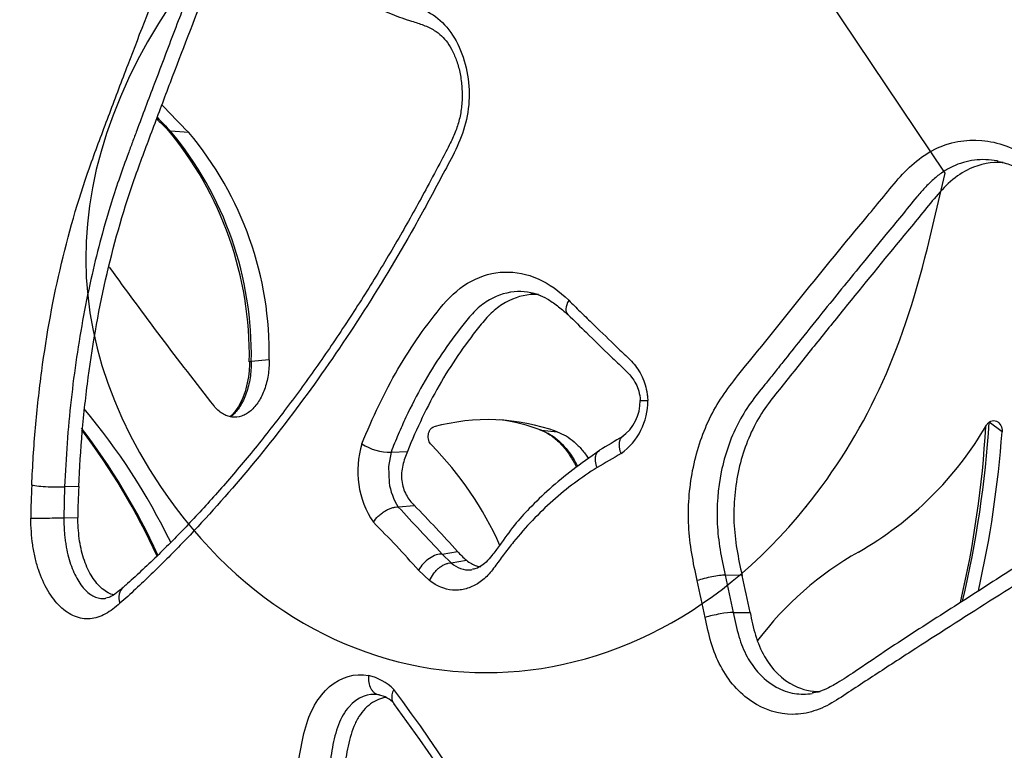
# Model space of a CAD drawing. Units: millimetres. Extents: x 0 to 291, y 0 to 204.
# Drawn here: x 216 to 227, y 130 to 138 of the extents above; entities that cross this region are included whole.
import ezdxf

# ---------------------------------------------------------------- set-up
doc = ezdxf.new("R2010")
doc.units = ezdxf.units.MM
doc.layers.add('C-2009-PLAST', color=7, linetype='Continuous')
doc.layers.add('Predeterminado', color=7, linetype='Continuous')

# ---------------------------------------------------------------- blocks, each defined once
blk = doc.blocks.new('SE1')
at = {"layer": 'C-2009-PLAST', "color": 7, "linetype": 'Continuous'}
for p, q in [((217.93, 136.59), (217.732, 136.605)), ((217.732, 136.605), (217.732, 136.605)), ((217.732, 136.605), (217.732, 136.605)), ((218.815, 134.089), (218.618, 134.073)), ((218.618, 134.073), (218.618, 134.073)), ((226.872, 133.3), (226.73, 133.407)), ((221.806, 133.318), (221.806, 133.317)), ((221.807, 133.317), (221.806, 133.318)), ((221.807, 133.317), (221.981, 133.3)), ((220.156, 133.076), (220.128, 132.919)), ((220.155, 133.076), (220.334, 133.083)), ((220.128, 132.919), (220.133, 132.743)), ((216.566, 132.696), (216.557, 132.354)), ((216.722, 132.698), (216.566, 132.696)), ((220.235, 132.473), (220.409, 132.491)), ((216.557, 132.354), (216.712, 132.359)), ((220.718, 131.956), (220.885, 131.985)), ((220.718, 131.956), (220.816, 131.858)), ((220.816, 131.858), (220.984, 131.888)), ((220.579, 131.663), (220.458, 131.778)), ((224.014, 131.72), (223.828, 131.725)), ((223.828, 131.725), (223.917, 131.314)), ((223.917, 131.314), (224.103, 131.313))]:
    blk.add_line(p, q, dxfattribs=at)
for centre, radius, start, end in [((246.678, 164.545), 40.099, 223.5939, 224.1991), ((235.952, 155.001), 25.904, 224.8229, 225.1777), ((247.141, 165.417), 41.171, 224.1161, 224.4123), ((214.723, 134.143), 3.874, 358.9227, 40.0293), ((214.779, 134.151), 3.84, 358.8406, 39.7329), ((215.052, 134.165), 3.764, 358.8501, 40.109), ((257.743, 164.567), 50.231, 215.9043, 218.0845), ((222.267, 133.635), 0.711, 306.0147, 0.6336), ((222.428, 133.627), 0.464, 304.562, 2.0419), ((211.345, 128.986), 7.099, 25.8768, 40.0401), ((221.219, 131.192), 2.241, 70.1192, 105.3483), ((221.047, 131.249), 2.204, 69.8366, 82.0887), ((223.396, 135.3), 3.826, 299.7299, 329.7639), ((215.523, 133.977), 11.187, 346.8057, 356.8321), ((215.049, 134.127), 11.703, 346.7137, 356.4726), ((210.88, 128.857), 7.388, 24.7067, 37.3632), ((210.999, 128.949), 7.228, 24.3715, 37.2316), ((240.447, 103.095), 34.987, 120.4772, 120.9628), ((215.196, 134.141), 11.706, 347.2103, 355.8791), ((220.792, 132.866), 1.003, 162.5933, 214.004), ((220.141, 133.643), 0.567, 237.3508, 271.4195), ((217.907, 130.513), 3.772, 24.0462, 44.4833), ((228.727, 122.42), 12.236, 119.594, 121.0274), ((221.923, 132.375), 5.728, 176.6107, 180.2528), ((220.787, 132.834), 0.66, 187.9321, 213.1874), ((221.828, 132.379), 5.116, 176.4348, 180.2275), ((208.393, 120.72), 16.821, 42.0437, 44.4102), ((258.71, 167.955), 52.339, 222.6825, 223.457), ((211.507, 123.827), 11.972, 41.6153, 45.0799), ((221.628, 132.647), 0.995, 221.7091, 229.6869), ((227.043, 128.869), 3.567, 119.3741, 143.245), ((210.412, 128.597), 13.462, 11.4048, 13.1646), ((211.151, 128.722), 13.208, 11.3107, 13.1193), ((219.787, 130.071), 0.561, 44.9434, 77.6856), ((206.427, 120.158), 17.192, 19.2012, 36.8469), ((219.951, 130.089), 0.326, 43.1678, 77.8875), ((206.663, 120.249), 16.856, 19.0897, 36.651)]:
    blk.add_arc(centre, radius, start, end, dxfattribs=at)
for centre, major_axis, ratio, start_param, end_param in [((222.251, 134.748), (0.154, 0.158), 0.510688, 2.054608, 3.144152), ((216.387, 132.718), (0.22, -0.011), 0.103652, 3.739275, 5.668746), ((216.377, 132.354), (-0.22, -0.003), 0.013139, 0.593252, 2.528725), ((220.612, 131.782), (-0.161, -0.15), 0.545713, 3.610935, 5.262611), ((223.654, 131.667), (-0.215, -0.048), 0.145226, 3.738495, 5.350238), ((217.35, 131.418), (0.143, -0.167), 0.718068, 3.127775, 4.181811), ((223.742, 131.263), (0.216, 0.043), 0.126466, 0.599577, 2.208867)]:
    blk.add_ellipse(centre, major_axis=major_axis, ratio=ratio, start_param=start_param, end_param=end_param, dxfattribs=at)
for points, knots in [([(216.205, 132.714), (216.215, 132.925), (216.227, 133.135), (216.264, 133.553), (216.287, 133.76), (216.369, 134.373), (216.441, 134.769), (216.624, 135.537), (216.734, 135.909), (216.927, 136.448), (216.995, 136.624), (217.128, 136.981), (217.196, 137.159), (217.399, 137.692), (217.537, 138.048), (217.711, 138.494), (217.746, 138.583), (217.825, 138.75), (217.87, 138.829), (218.021, 139.035), (218.144, 139.132), (218.41, 139.224), (218.553, 139.22), (218.757, 139.132), (218.822, 139.091), (218.949, 138.991), (219.01, 138.932), (219.194, 138.756), (219.319, 138.643), (219.57, 138.415), (219.698, 138.305), (219.905, 138.177), (219.976, 138.139), (220.123, 138.074), (220.199, 138.048), (220.353, 138.002), (220.43, 137.979), (220.581, 137.909), (220.654, 137.863), (220.851, 137.671), (220.946, 137.475), (221.01, 137.154), (221.018, 137.044), (221.005, 136.824), (220.984, 136.717), (220.92, 136.516), (220.878, 136.423), (220.787, 136.246), (220.739, 136.16), (220.601, 135.897), (220.507, 135.723), (220.22, 135.213), (220.022, 134.885), (219.412, 133.938), (218.983, 133.357), (218.314, 132.563), (218.087, 132.311), (217.746, 131.958), (217.632, 131.843), (217.461, 131.678), (217.404, 131.624), (217.289, 131.517), (217.233, 131.463), (217.174, 131.414)], [0, 0, 0, 0, 0.03125, 0.03125, 0.0625, 0.0625, 0.125, 0.125, 0.1875, 0.1875, 0.21875, 0.21875, 0.25, 0.25, 0.3125, 0.3125, 0.328125, 0.328125, 0.34375, 0.34375, 0.375, 0.375, 0.40625, 0.40625, 0.421875, 0.421875, 0.4375, 0.4375, 0.46875, 0.46875, 0.5, 0.5, 0.515625, 0.515625, 0.53125, 0.53125, 0.546875, 0.546875, 0.5625, 0.5625, 0.59375, 0.59375, 0.609375, 0.609375, 0.625, 0.625, 0.640625, 0.640625, 0.65625, 0.65625, 0.6875, 0.6875, 0.75, 0.75, 0.875, 0.875, 0.9375, 0.9375, 0.96875, 0.96875, 0.984375, 0.984375, 1, 1, 1, 1]), ([(218.687, 138.988), (218.664, 138.992), (218.581, 138.999), (218.469, 138.973), (218.358, 138.906), (218.281, 138.836), (218.21, 138.747), (218.148, 138.643), (218.092, 138.526), (218.055, 138.432), (218.029, 138.369), (218.012, 138.326), (217.992, 138.273), (217.967, 138.209), (217.938, 138.134), (217.893, 138.015), (217.817, 137.82), (217.699, 137.512), (217.542, 137.098), (217.407, 136.739), (217.312, 136.484), (217.249, 136.314), (217.17, 136.096), (217.027, 135.663), (216.891, 135.156), (216.772, 134.581), (216.695, 134.12), (216.635, 133.651), (216.59, 133.176), (216.574, 132.856), (216.566, 132.696)], [0.6096435, 0.6096435, 0.6096435, 0.6096435, 0.6153591, 0.6307673, 0.6384709, 0.6462109, 0.6538944, 0.6616375, 0.6693447, 0.6770455, 0.678974, 0.6809033, 0.684763, 0.6886233, 0.6924834, 0.6983654, 0.7101295, 0.7277751, 0.754243, 0.7851223, 0.7928422, 0.8005623, 0.8160035, 0.8322448, 0.8772787, 0.9018207, 0.9263625, 0.9509068, 0.9754519, 1, 1, 1, 1]), ([(218.686, 138.986), (218.71, 138.982), (218.753, 138.973), (218.835, 138.93), (218.932, 138.858), (219.047, 138.753), (219.198, 138.604), (219.384, 138.425), (219.591, 138.24), (219.798, 138.084), (220.004, 137.959), (220.187, 137.878), (220.291, 137.844), (220.333, 137.83)], [0, 0, 0, 0, 0.052081, 0.110723, 0.175364, 0.248296, 0.340325, 0.470787, 0.604696, 0.722419, 0.828896, 0.941669, 1, 1, 1, 1]), ([(216.722, 132.698), (216.732, 132.899), (216.743, 133.101), (216.778, 133.501), (216.8, 133.699), (216.878, 134.29), (216.947, 134.672), (217.12, 135.411), (217.224, 135.769), (217.408, 136.288), (217.472, 136.457), (217.6, 136.799), (217.664, 136.97), (217.859, 137.482), (217.991, 137.823), (218.156, 138.252), (218.188, 138.339), (218.257, 138.508), (218.295, 138.59), (218.43, 138.806), (218.546, 138.906), (218.714, 138.956), (218.753, 138.962), (218.792, 138.963)], [0, 0, 0, 0, 0.03125, 0.03125, 0.0625, 0.0625, 0.125, 0.125, 0.1875, 0.1875, 0.21875, 0.21875, 0.25, 0.25, 0.3125, 0.3125, 0.328125, 0.328125, 0.34375, 0.34375, 0.375, 0.375, 0.3842205, 0.3842205, 0.3842205, 0.3842205]), ([(220.333, 137.83), (220.351, 137.824), (220.411, 137.804), (220.514, 137.773), (220.623, 137.722), (220.708, 137.659), (220.777, 137.581), (220.837, 137.48), (220.886, 137.357), (220.921, 137.216), (220.938, 137.062), (220.936, 136.903), (220.913, 136.749), (220.868, 136.607), (220.799, 136.453), (220.69, 136.252), (220.515, 135.919), (220.272, 135.479), (219.969, 134.969), (219.645, 134.461), (219.309, 133.97), (218.966, 133.503), (218.619, 133.064), (218.271, 132.655), (217.924, 132.275), (217.583, 131.93), (217.335, 131.698), (217.217, 131.596), (217.206, 131.585)], [0, 0, 0, 0, 0.007048, 0.028101, 0.048993, 0.064852, 0.078511, 0.093047, 0.107977, 0.123758, 0.140312, 0.15726, 0.173988, 0.190329, 0.207874, 0.232686, 0.271742, 0.339315, 0.411719, 0.486279, 0.560935, 0.635494, 0.709118, 0.781739, 0.853328, 0.923887, 0.99345, 1, 1, 1, 1]), ([(223.521, 131.663), (223.476, 131.862), (223.438, 132.061), (223.417, 132.467), (223.432, 132.677), (223.509, 133.073), (223.571, 133.267), (223.739, 133.615), (223.848, 133.769), (224.434, 134.495), (224.905, 135.084), (225.45, 135.741), (225.511, 135.814), (225.631, 135.961), (225.691, 136.036), (225.818, 136.176), (225.886, 136.242), (226.032, 136.354), (226.11, 136.399), (226.359, 136.501), (226.54, 136.523), (226.892, 136.467), (227.066, 136.392), (227.288, 136.216), (227.356, 136.145), (227.484, 135.997), (227.547, 135.921), (227.737, 135.695), (227.864, 135.545), (228.119, 135.244), (228.247, 135.094), (228.439, 134.868), (228.503, 134.792), (228.633, 134.643), (228.698, 134.568), (228.761, 134.492)], [0, 0, 0, 0, 0.0625, 0.0625, 0.125, 0.125, 0.1875, 0.1875, 0.25, 0.25, 0.5, 0.5, 0.53125, 0.53125, 0.5625, 0.5625, 0.59375, 0.59375, 0.625, 0.625, 0.6875, 0.6875, 0.75, 0.75, 0.78125, 0.78125, 0.8125, 0.8125, 0.875, 0.875, 0.9375, 0.9375, 0.96875, 0.96875, 1, 1, 1, 1]), ([(226.828, 136.275), (226.824, 136.276), (226.738, 136.293), (226.567, 136.298), (226.365, 136.24), (226.218, 136.156), (226.116, 136.076), (226.038, 135.999), (225.978, 135.933), (225.892, 135.832), (225.766, 135.674), (225.568, 135.436), (225.288, 135.091), (224.975, 134.707), (224.681, 134.341), (224.495, 134.108), (224.364, 133.942), (224.243, 133.791), (224.101, 133.616), (223.914, 133.314), (223.763, 132.868), (223.725, 132.384), (223.767, 132.002), (223.807, 131.818), (223.828, 131.725)], [0.3126293, 0.3126293, 0.3126293, 0.3126293, 0.313952, 0.3451979, 0.3764231, 0.3919937, 0.4076256, 0.4233232, 0.4311494, 0.4389746, 0.470291, 0.5016013, 0.5480281, 0.6268223, 0.6769086, 0.7144749, 0.7332589, 0.7520436, 0.7833446, 0.8143544, 0.8763553, 0.9383034, 0.9690435, 1, 1, 1, 1]), ([(226.884, 136.261), (226.758, 136.267), (226.631, 136.243), (226.44, 136.157), (226.37, 136.109), (226.24, 135.995), (226.182, 135.93), (226.07, 135.795), (226.015, 135.726), (225.904, 135.591), (225.848, 135.524), (225.57, 135.187), (225.35, 134.917), (225.023, 134.512), (224.914, 134.377), (224.698, 134.108), (224.591, 133.972), (224.375, 133.704), (224.265, 133.572), (224.09, 133.261), (224.021, 133.078), (223.957, 132.794), (223.942, 132.698), (223.924, 132.502), (223.921, 132.401), (223.933, 132.104), (223.971, 131.912), (224.014, 131.72)], [0.3269676, 0.3269676, 0.3269676, 0.3269676, 0.375, 0.375, 0.40625, 0.40625, 0.4375, 0.4375, 0.46875, 0.46875, 0.5, 0.5, 0.625, 0.625, 0.6875, 0.6875, 0.75, 0.75, 0.8125, 0.8125, 0.875, 0.875, 0.90625, 0.90625, 0.9375, 0.9375, 1, 1, 1, 1]), ([(226.825, 136.271), (226.859, 136.265), (226.936, 136.25), (227.066, 136.191), (227.202, 136.099), (227.33, 135.974), (227.474, 135.815), (227.652, 135.591), (227.909, 135.273), (228.271, 134.848), (228.522, 134.551), (228.689, 134.355)], [0, 0, 0, 0, 0.040172, 0.106062, 0.170174, 0.236981, 0.304932, 0.406562, 0.546713, 0.747505, 1, 1, 1, 1]), ([(219.835, 133.166), (219.892, 133.312), (219.955, 133.453), (220.087, 133.727), (220.157, 133.86), (220.305, 134.116), (220.384, 134.238), (220.55, 134.475), (220.637, 134.59), (220.822, 134.807), (220.925, 134.896), (221.154, 135.018), (221.276, 135.052), (221.526, 135.06), (221.65, 135.035), (221.893, 134.928), (222.004, 134.846), (222.109, 134.745)], [0, 0, 0, 0, 0.125, 0.125, 0.25, 0.25, 0.375, 0.375, 0.5, 0.5, 0.625, 0.625, 0.75, 0.75, 0.875, 0.875, 1, 1, 1, 1]), ([(221.802, 134.796), (221.705, 134.833), (221.606, 134.847), (221.399, 134.828), (221.295, 134.79), (221.152, 134.696), (221.107, 134.658), (221.023, 134.571), (220.983, 134.522), (220.784, 134.27), (220.637, 134.054), (220.439, 133.703), (220.377, 133.583), (220.289, 133.397), (220.261, 133.334), (220.207, 133.206), (220.179, 133.141), (220.155, 133.077)], [0.1356489, 0.1356489, 0.1356489, 0.1356489, 0.25, 0.25, 0.375, 0.375, 0.4375, 0.4375, 0.5, 0.5, 0.75, 0.75, 0.875, 0.875, 0.9375, 0.9375, 0.9999656, 0.9999656, 0.9999656, 0.9999656]), ([(221.775, 134.809), (221.747, 134.81), (221.718, 134.81), (221.58, 134.798), (221.474, 134.761), (221.329, 134.668), (221.283, 134.631), (221.197, 134.545), (221.157, 134.496), (220.96, 134.249), (220.814, 134.037), (220.553, 133.58), (220.437, 133.338), (220.334, 133.083)], [0.2172691, 0.2172691, 0.2172691, 0.2172691, 0.25, 0.25, 0.375, 0.375, 0.4375, 0.4375, 0.5, 0.5, 0.75, 0.75, 1, 1, 1, 1]), ([(221.693, 134.824), (221.721, 134.819), (221.777, 134.809), (221.873, 134.764), (221.986, 134.686), (222.056, 134.624), (222.098, 134.587)], [0, 0, 0, 0, 0.18336, 0.437363, 0.716954, 1, 1, 1, 1]), ([(222.109, 134.745), (222.15, 134.704), (222.191, 134.663), (222.274, 134.582), (222.316, 134.542), (222.441, 134.42), (222.525, 134.34), (222.629, 134.238), (222.65, 134.218), (222.693, 134.178), (222.714, 134.158), (222.778, 134.098), (222.819, 134.056), (222.873, 133.982), (222.889, 133.955), (222.919, 133.899), (222.931, 133.869), (222.952, 133.808), (222.96, 133.776), (222.969, 133.727), (222.971, 133.71), (222.975, 133.677), (222.976, 133.66), (222.977, 133.643)], [0, 0, 0, 0, 0.125, 0.125, 0.25, 0.25, 0.5, 0.5, 0.5625, 0.5625, 0.625, 0.625, 0.75, 0.75, 0.8125, 0.8125, 0.875, 0.875, 0.9375, 0.9375, 0.96875, 0.96875, 1, 1, 1, 1]), ([(222.098, 134.59), (222.172, 134.517), (222.319, 134.374), (222.527, 134.166), (222.7, 134.008), (222.794, 133.912), (222.848, 133.833), (222.882, 133.743), (222.891, 133.681), (222.895, 133.643)], [0, 0, 0, 0, 0.230071, 0.531148, 0.687396, 0.790592, 0.862552, 0.926404, 1, 1, 1, 1]), ([(228.761, 134.492), (228.82, 134.421), (228.876, 134.348), (228.972, 134.188), (229.011, 134.099), (229.094, 133.826), (229.111, 133.629), (229.075, 133.345), (229.052, 133.251), (228.988, 133.073), (228.947, 132.989), (228.795, 132.754), (228.657, 132.634), (228.434, 132.492), (228.358, 132.449), (228.208, 132.357), (228.134, 132.31), (227.91, 132.172), (227.762, 132.08), (227.318, 131.804), (227.025, 131.62), (226.445, 131.252), (226.157, 131.068), (225.73, 130.792), (225.588, 130.7), (225.377, 130.562), (225.307, 130.516), (225.166, 130.424), (225.097, 130.377), (224.955, 130.291), (224.88, 130.254), (224.728, 130.206), (224.649, 130.193), (224.413, 130.192), (224.257, 130.242), (223.983, 130.426), (223.864, 130.56), (223.736, 130.803), (223.702, 130.89), (223.647, 131.071), (223.628, 131.165), (223.609, 131.259)], [0, 0, 0, 0, 0.03125, 0.03125, 0.0625, 0.0625, 0.125, 0.125, 0.15625, 0.15625, 0.1875, 0.1875, 0.25, 0.25, 0.28125, 0.28125, 0.3125, 0.3125, 0.375, 0.375, 0.5, 0.5, 0.625, 0.625, 0.6875, 0.6875, 0.71875, 0.71875, 0.75, 0.75, 0.78125, 0.78125, 0.8125, 0.8125, 0.875, 0.875, 0.9375, 0.9375, 0.96875, 0.96875, 1, 1, 1, 1]), ([(228.688, 134.356), (228.711, 134.328), (228.764, 134.264), (228.843, 134.148), (228.91, 134.005), (228.954, 133.849), (228.976, 133.679), (228.973, 133.503), (228.942, 133.331), (228.886, 133.17), (228.808, 133.024), (228.709, 132.899), (228.583, 132.79), (228.419, 132.672), (228.185, 132.516), (227.843, 132.313), (227.363, 132.033), (226.804, 131.672), (226.189, 131.278), (225.671, 130.947), (225.296, 130.689), (225.084, 130.549), (224.938, 130.47), (224.845, 130.434), (224.798, 130.429), (224.785, 130.428)], [0, 0, 0, 0, 0.015054, 0.040231, 0.062242, 0.085825, 0.110823, 0.13646, 0.161821, 0.187009, 0.21218, 0.236518, 0.261478, 0.292529, 0.33189, 0.396684, 0.483537, 0.59954, 0.719157, 0.840822, 0.90455, 0.943734, 0.96956, 0.992534, 1, 1, 1, 1]), ([(218.815, 134.089), (218.814, 134.061), (218.814, 134.033), (218.81, 133.977), (218.808, 133.949), (218.799, 133.895), (218.793, 133.869), (218.78, 133.816), (218.772, 133.79), (218.746, 133.717), (218.725, 133.673), (218.673, 133.593), (218.645, 133.559), (218.597, 133.518), (218.581, 133.506), (218.547, 133.487), (218.53, 133.479), (218.477, 133.461), (218.441, 133.457), (218.387, 133.464), (218.37, 133.469), (218.335, 133.481), (218.317, 133.49), (218.284, 133.51), (218.268, 133.522), (218.244, 133.543), (218.236, 133.551), (218.221, 133.567), (218.214, 133.575), (218.207, 133.584)], [0, 0, 0, 0, 0.0625, 0.0625, 0.125, 0.125, 0.1875, 0.1875, 0.25, 0.25, 0.375, 0.375, 0.5, 0.5, 0.5625, 0.5625, 0.625, 0.625, 0.75, 0.75, 0.8125, 0.8125, 0.875, 0.875, 0.9375, 0.9375, 0.96875, 0.96875, 1, 1, 1, 1]), ([(218.6, 134.07), (218.599, 134.033), (218.595, 133.96), (218.577, 133.834), (218.542, 133.71), (218.493, 133.6), (218.439, 133.519), (218.405, 133.483), (218.39, 133.47)], [0, 0, 0, 0, 0.1013622, 0.2380893, 0.3772673, 0.5196591, 0.6602883, 0.7655724, 0.7655724, 0.7655724, 0.7655724]), ([(218.618, 134.073), (218.617, 134.042), (218.616, 133.981), (218.603, 133.861), (218.567, 133.716), (218.498, 133.574), (218.436, 133.5), (218.402, 133.472), (218.397, 133.469)], [0, 0, 0, 0, 0.0627515, 0.1248983, 0.2496984, 0.3796178, 0.4992473, 0.5163333, 0.5163333, 0.5163333, 0.5163333]), ([(218.596, 134.07), (218.596, 134.071), (218.597, 134.071), (218.602, 134.072), (218.608, 134.073), (218.618, 134.073)], [0.6003521, 0.6003521, 0.6003521, 0.6003521, 0.75, 0.75, 1, 1, 1, 1]), ([(222.894, 133.643), (222.894, 133.643), (222.896, 133.643), (222.905, 133.642), (222.915, 133.642), (222.935, 133.642), (222.942, 133.643), (222.959, 133.643), (222.968, 133.643), (222.977, 133.643)], [0.3212759, 0.3212759, 0.3212759, 0.3212759, 0.5, 0.5, 0.75, 0.75, 0.875, 0.875, 1, 1, 1, 1]), ([(226.701, 133.373), (226.707, 133.383), (226.714, 133.392), (226.731, 133.406), (226.74, 133.412), (226.769, 133.424), (226.791, 133.424), (226.83, 133.407), (226.847, 133.391), (226.869, 133.349), (226.874, 133.324), (226.872, 133.3)], [0, 0, 0, 0, 0.125, 0.125, 0.25, 0.25, 0.5, 0.5, 0.75, 0.75, 1, 1, 1, 1]), ([(220.598, 133.155), (220.585, 133.168), (220.575, 133.185), (220.564, 133.225), (220.562, 133.248), (220.568, 133.289), (220.575, 133.309), (220.597, 133.339), (220.61, 133.349), (220.625, 133.353)], [0, 0, 0, 0, 0.25, 0.25, 0.5, 0.5, 0.75, 0.75, 1, 1, 1, 1]), ([(221.784, 133.326), (221.81, 133.315), (221.865, 133.29), (221.951, 133.235), (222.047, 133.143), (222.129, 133.031), (222.174, 132.949), (222.192, 132.91)], [0, 0, 0, 0, 0.043129, 0.1105282, 0.1837056, 0.2552671, 0.3147661, 0.3147661, 0.3147661, 0.3147661]), ([(221.806, 133.317), (221.823, 133.31), (221.857, 133.296), (221.905, 133.271), (221.951, 133.24), (222.041, 133.167), (222.129, 133.06), (222.19, 132.953), (222.206, 132.92)], [0, 0, 0, 0, 0.0314163, 0.0626733, 0.0938856, 0.1252759, 0.2498547, 0.3011674, 0.3011674, 0.3011674, 0.3011674]), ([(221.981, 133.3), (222.014, 133.286), (222.047, 133.272), (222.11, 133.235), (222.14, 133.213), (222.184, 133.175), (222.198, 133.161), (222.226, 133.133), (222.24, 133.118), (222.278, 133.073), (222.302, 133.041), (222.324, 133.006)], [0, 0, 0, 0, 0.0625, 0.0625, 0.125, 0.125, 0.15625, 0.15625, 0.1875, 0.1875, 0.248342, 0.248342, 0.248342, 0.248342]), ([(222.685, 133.06), (222.683, 133.065), (222.68, 133.074), (222.675, 133.088), (222.671, 133.103), (222.668, 133.117), (222.666, 133.132), (222.665, 133.147), (222.664, 133.162), (222.665, 133.176), (222.667, 133.19), (222.67, 133.203), (222.674, 133.216), (222.68, 133.227), (222.687, 133.236), (222.695, 133.243), (222.7, 133.246), (222.701, 133.247)], [0, 0, 0, 0, 0.048195, 0.0983002, 0.1503164, 0.2042434, 0.260081, 0.3178283, 0.3774842, 0.4390473, 0.5025158, 0.5678876, 0.6351605, 0.7043319, 0.7753993, 0.8483597, 0.8862663, 0.8862663, 0.8862663, 0.8862663]), ([(220.334, 133.083), (220.324, 133.059), (220.315, 133.034), (220.298, 132.984), (220.29, 132.958), (220.277, 132.904), (220.273, 132.876), (220.269, 132.82), (220.27, 132.791), (220.276, 132.735), (220.282, 132.707), (220.298, 132.655), (220.309, 132.63), (220.333, 132.585), (220.347, 132.564), (220.377, 132.526), (220.393, 132.508), (220.409, 132.491)], [0, 0, 0, 0, 0.125, 0.125, 0.25, 0.25, 0.375, 0.375, 0.5, 0.5, 0.625, 0.625, 0.75, 0.75, 0.875, 0.875, 1, 1, 1, 1]), ([(222.445, 133.091), (222.337, 133.016), (222.163, 132.894), (221.9, 132.679), (221.689, 132.474), (221.503, 132.27), (221.371, 132.084), (221.271, 131.945), (221.199, 131.863), (221.137, 131.816), (221.085, 131.791), (221.059, 131.789), (221.05, 131.788)], [0, 0, 0, 0, 0.182814, 0.348634, 0.500195, 0.618259, 0.751243, 0.818238, 0.870828, 0.923628, 0.975293, 1, 1, 1, 1]), ([(222.42, 132.906), (222.412, 132.929), (222.406, 132.953), (222.401, 132.998), (222.402, 133.019), (222.41, 133.055), (222.418, 133.07), (222.433, 133.088), (222.439, 133.093), (222.446, 133.097)], [0, 0, 0, 0, 0.25, 0.25, 0.5, 0.5, 0.75, 0.75, 0.874814, 0.874814, 0.874814, 0.874814]), ([(222.42, 132.906), (222.335, 132.853), (222.251, 132.796), (222.089, 132.675), (222.009, 132.61), (221.778, 132.404), (221.635, 132.253), (221.468, 132.047), (221.435, 132.005), (221.386, 131.94), (221.37, 131.919), (221.338, 131.875), (221.323, 131.853), (221.291, 131.81), (221.275, 131.788), (221.242, 131.747), (221.225, 131.727), (221.171, 131.674), (221.132, 131.644), (221.071, 131.609), (221.05, 131.599), (221.007, 131.582), (220.986, 131.575), (220.942, 131.565), (220.92, 131.561), (220.876, 131.558), (220.853, 131.558), (220.787, 131.563), (220.744, 131.573), (220.68, 131.599), (220.659, 131.61), (220.618, 131.634), (220.599, 131.648), (220.579, 131.663)], [0, 0, 0, 0, 0.125, 0.125, 0.25, 0.25, 0.5, 0.5, 0.5625, 0.5625, 0.59375, 0.59375, 0.625, 0.625, 0.65625, 0.65625, 0.6875, 0.6875, 0.75, 0.75, 0.78125, 0.78125, 0.8125, 0.8125, 0.84375, 0.84375, 0.875, 0.875, 0.9375, 0.9375, 0.96875, 0.96875, 1, 1, 1, 1]), ([(219.961, 132.305), (219.975, 132.328), (219.993, 132.351), (220.026, 132.383), (220.038, 132.393), (220.062, 132.412), (220.075, 132.421), (220.1, 132.436), (220.113, 132.443), (220.14, 132.455), (220.152, 132.46), (220.178, 132.468), (220.19, 132.47), (220.213, 132.473), (220.224, 132.474), (220.235, 132.473)], [0, 0, 0, 0, 0.25, 0.25, 0.375, 0.375, 0.5, 0.5, 0.625, 0.625, 0.75, 0.75, 0.875, 0.875, 1, 1, 1, 1]), ([(217.174, 131.414), (217.148, 131.392), (217.122, 131.37), (217.07, 131.331), (217.043, 131.313), (216.988, 131.283), (216.96, 131.27), (216.903, 131.252), (216.875, 131.246), (216.818, 131.242), (216.789, 131.243), (216.732, 131.253), (216.704, 131.261), (216.648, 131.284), (216.621, 131.298), (216.568, 131.333), (216.542, 131.354), (216.468, 131.426), (216.423, 131.484), (216.341, 131.623), (216.306, 131.7), (216.264, 131.828), (216.251, 131.872), (216.231, 131.964), (216.222, 132.01), (216.209, 132.105), (216.204, 132.154), (216.197, 132.252), (216.195, 132.301), (216.195, 132.35)], [0, 0, 0, 0, 0.0625, 0.0625, 0.125, 0.125, 0.1875, 0.1875, 0.25, 0.25, 0.3125, 0.3125, 0.375, 0.375, 0.4375, 0.4375, 0.5, 0.5, 0.625, 0.625, 0.75, 0.75, 0.8125, 0.8125, 0.875, 0.875, 0.9375, 0.9375, 1, 1, 1, 1]), ([(216.557, 132.354), (216.557, 132.341), (216.558, 132.316), (216.559, 132.278), (216.561, 132.242), (216.563, 132.208), (216.565, 132.176), (216.568, 132.146), (216.573, 132.106), (216.58, 132.058), (216.593, 131.983), (216.624, 131.859), (216.686, 131.702), (216.765, 131.585), (216.836, 131.519), (216.892, 131.485), (216.95, 131.467), (216.992, 131.465), (217.015, 131.468), (217.018, 131.469)], [0, 0, 0, 0, 0.0206129, 0.0403453, 0.059185, 0.0771278, 0.0941748, 0.1103312, 0.1256025, 0.1583084, 0.1878228, 0.2505798, 0.3735107, 0.4996534, 0.5600255, 0.6248071, 0.687573, 0.7499767, 0.7609379, 0.7609379, 0.7609379, 0.7609379]), ([(217.107, 131.506), (217.102, 131.507), (217.097, 131.508), (217.07, 131.517), (217.049, 131.527), (217.006, 131.553), (216.985, 131.569), (216.925, 131.624), (216.889, 131.67), (216.824, 131.779), (216.797, 131.841), (216.764, 131.943), (216.754, 131.979), (216.739, 132.052), (216.732, 132.089), (216.722, 132.165), (216.719, 132.204), (216.714, 132.281), (216.712, 132.32), (216.712, 132.359)], [0.3614366, 0.3614366, 0.3614366, 0.3614366, 0.375, 0.375, 0.4375, 0.4375, 0.5, 0.5, 0.625, 0.625, 0.75, 0.75, 0.8125, 0.8125, 0.875, 0.875, 0.9375, 0.9375, 1, 1, 1, 1]), ([(220.579, 131.663), (220.59, 131.69), (220.605, 131.715), (220.631, 131.751), (220.64, 131.762), (220.656, 131.779), (220.661, 131.784), (220.669, 131.792), (220.672, 131.794), (220.677, 131.799), (220.68, 131.801), (220.694, 131.812), (220.705, 131.82), (220.728, 131.834), (220.74, 131.84), (220.762, 131.849), (220.774, 131.853), (220.795, 131.857), (220.806, 131.858), (220.816, 131.858)], [0, 0, 0, 0, 0.25, 0.25, 0.375, 0.375, 0.4375, 0.4375, 0.46875, 0.46875, 0.5, 0.5, 0.625, 0.625, 0.75, 0.75, 0.875, 0.875, 1, 1, 1, 1]), ([(220.816, 131.858), (220.882, 131.802), (220.956, 131.775), (221.037, 131.783), (221.043, 131.784), (221.048, 131.785)], [0, 0, 0, 0, 0.125, 0.125, 0.1348207, 0.1348207, 0.1348207, 0.1348207]), ([(220.984, 131.888), (221.001, 131.874), (221.019, 131.861), (221.056, 131.84), (221.075, 131.831), (221.109, 131.821), (221.124, 131.817), (221.139, 131.815)], [0, 0, 0, 0, 0.03125, 0.03125, 0.0625, 0.0625, 0.08620299, 0.08620299, 0.08620299, 0.08620299]), ([(217.209, 131.587), (217.196, 131.576), (217.16, 131.545), (217.103, 131.503), (217.051, 131.475), (217.03, 131.471), (217.019, 131.47)], [0, 0, 0, 0, 0.141985, 0.471332, 0.75959, 1, 1, 1, 1]), ([(223.917, 131.314), (223.935, 131.225), (223.969, 131.054), (224.059, 130.829), (224.195, 130.633), (224.374, 130.486), (224.584, 130.412), (224.721, 130.413), (224.785, 130.424)], [0, 0, 0, 0, 0.0328736, 0.0625442, 0.0886046, 0.1248169, 0.1559718, 0.184573, 0.184573, 0.184573, 0.184573]), ([(224.103, 131.313), (224.119, 131.228), (224.137, 131.144), (224.186, 130.981), (224.219, 130.902), (224.341, 130.687), (224.455, 130.575), (224.678, 130.464), (224.774, 130.442), (224.871, 130.444)], [0, 0, 0, 0, 0.03125, 0.03125, 0.0625, 0.0625, 0.125, 0.125, 0.1673752, 0.1673752, 0.1673752, 0.1673752]), ([(218.959, 128.82), (218.97, 128.925), (218.988, 129.026), (219.034, 129.223), (219.062, 129.32), (219.11, 129.516), (219.129, 129.617), (219.163, 129.821), (219.18, 129.923), (219.232, 130.117), (219.268, 130.211), (219.36, 130.374), (219.417, 130.444), (219.605, 130.605), (219.757, 130.649), (219.907, 130.619)], [0, 0, 0, 0, 0.125, 0.125, 0.25, 0.25, 0.375, 0.375, 0.5, 0.5, 0.625, 0.625, 0.75, 0.75, 1, 1, 1, 1]), ([(219.907, 130.619), (219.905, 130.593), (219.906, 130.567), (219.915, 130.519), (219.922, 130.497), (219.938, 130.468), (219.944, 130.459), (219.958, 130.443), (219.965, 130.436), (219.988, 130.418), (220.005, 130.41), (220.023, 130.407)], [0, 0, 0, 0, 0.25, 0.25, 0.5, 0.5, 0.625, 0.625, 0.75, 0.75, 1, 1, 1, 1]), ([(220.184, 130.467), (220.165, 130.427), (220.158, 130.388), (220.168, 130.339), (220.176, 130.324), (220.188, 130.312)], [0, 0, 0, 0, 0.5, 0.5, 0.7922512, 0.7922512, 0.7922512, 0.7922512]), ([(220.023, 130.407), (219.904, 130.431), (219.786, 130.384), (219.646, 130.223), (219.607, 130.156), (219.546, 130), (219.526, 129.916), (219.494, 129.742), (219.482, 129.652), (219.448, 129.477), (219.429, 129.391), (219.386, 129.221), (219.363, 129.137), (219.325, 128.966), (219.311, 128.881), (219.301, 128.788)], [0, 0, 0, 0, 0.25, 0.25, 0.375, 0.375, 0.5, 0.5, 0.625, 0.625, 0.75, 0.75, 0.875, 0.875, 1, 1, 1, 1]), ([(220.108, 130.38), (220.1, 130.379), (220.092, 130.378), (220.069, 130.374), (220.053, 130.37), (220.008, 130.355), (219.979, 130.341), (219.923, 130.304), (219.895, 130.282), (219.846, 130.23), (219.823, 130.201), (219.791, 130.151), (219.781, 130.134), (219.763, 130.098), (219.754, 130.08), (219.731, 130.022), (219.717, 129.982), (219.694, 129.898), (219.684, 129.856), (219.668, 129.769), (219.661, 129.725), (219.646, 129.638), (219.639, 129.594), (219.615, 129.464), (219.596, 129.378), (219.554, 129.21), (219.53, 129.127), (219.491, 128.957), (219.476, 128.87), (219.467, 128.78)], [0.0776695, 0.0776695, 0.0776695, 0.0776695, 0.09375, 0.09375, 0.125, 0.125, 0.1875, 0.1875, 0.25, 0.25, 0.3125, 0.3125, 0.34375, 0.34375, 0.375, 0.375, 0.4375, 0.4375, 0.5, 0.5, 0.5625, 0.5625, 0.625, 0.625, 0.75, 0.75, 0.875, 0.875, 0.9999962, 0.9999962, 0.9999962, 0.9999962])]:
    blk.add_open_spline(points, degree=3, knots=knots, dxfattribs=at)
blk.add_open_spline([(217.693, 136.629), (217.703, 136.618), (217.716, 136.61), (217.732, 136.605)], degree=3, dxfattribs=at)
blk = doc.blocks.new('SE336')
at = {"color": 7, "linetype": 'Continuous'}
for p, q in [((222.287, 142.037), (220.715, 140.878)), ((224.267, 139.09), (222.287, 142.037)), ((226.247, 136.143), (224.267, 139.09)), ((226.051, 135.32), (226.247, 136.143))]:
    blk.add_line(p, q, dxfattribs=at)
blk = doc.blocks.new('SE335')
blk.add_blockref('SE336', (0, 0))
blk = doc.blocks.new('SE338')
at = {"color": 7, "linetype": 'Continuous'}
blk.add_point((224.72, 132.479), dxfattribs=at)
blk = doc.blocks.new('SE337')
blk.add_blockref('SE338', (0, 0))

msp = doc.modelspace()

# ---------------------------------------------------------------- linework, layer by layer
at = {"color": 7, "linetype": 'Continuous'}
for points in [[(210.4533, 137.6102), (211.666, 140.1544), (214.5401, 143.0981), (218.2518, 145.5977)], [(218.5107, 139.0071), (216.581, 136.8306), (216.2801, 134.6945), (217.622, 132.6974)], [(224.7196, 132.4787), (225.354, 133.2686), (225.7756, 134.1687), (226.0506, 135.3199)], [(217.622, 132.6974), (219.3946, 130.0591), (222.695, 129.9575), (224.7196, 132.4787)], [(229.4879, 131.6503), (228.9106, 129.4437), (228.1514, 128.0392), (226.7819, 126.6443)]]:
    msp.add_open_spline(points, degree=3, dxfattribs=at)

# ---------------------------------------------------------------- block references
for name in ['SE335', 'SE337']:
    msp.add_blockref(name, (0, 0))
at = {"layer": 'Predeterminado'}
msp.add_blockref('SE1', (0, 0), dxfattribs=at)

doc.saveas('drawing.dxf')
